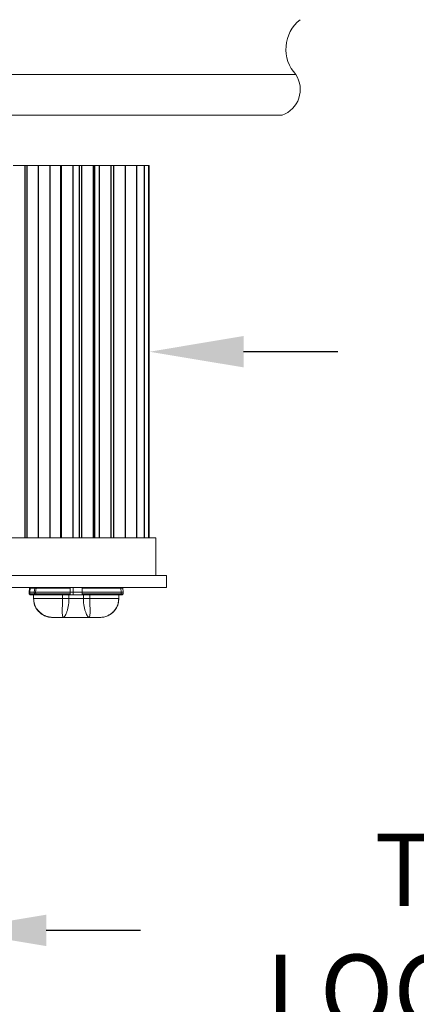
# Model space of a CAD drawing. Extents: x -36 to 77, y -9 to 60.
# Drawn here: x 57 to 61, y 19 to 30 of the extents above; entities that cross this region are included whole.
import ezdxf

# ---------------------------------------------------------------- set-up
doc = ezdxf.new("R2010")
doc.units = 0
doc.header["$LTSCALE"] = 0.25
doc.header["$MEASUREMENT"] = 0
doc.layers.get('0').update_dxf_attribs({"linetype": 'CONTINUOUS', "lineweight": 13})
doc.layers.get('DEFPOINTS').update_dxf_attribs({"linetype": 'CONTINUOUS'})
doc.layers.add('LED', color=7, linetype='CONTINUOUS')
doc.layers.add('Text', color=7, linetype='CONTINUOUS', lineweight=15)
doc.styles.add('ROMAND', font='romand.shx', dxfattribs={"oblique": 15})
doc.dimstyles.new('ROMAND', dxfattribs={"dimscale": 5.25, "dimtxt": 0.145, "dimasz": 0.188, "dimexe": 0.0625, "dimexo": 0.0625, "dimgap": 0.0625, "dimtad": 0, "dimtih": 1, "dimtoh": 1, "dimdec": 3, "dimzin": 0, "dimdsep": 46, "dimlunit": 4, "dimtxsty": 'ROMAND', "dimcen": 0, "dimadec": 0, "dimazin": 0, "dimtfac": 1, "dimtdec": 3, "dimtofl": 0, "dimtmove": 0, "dimatfit": 3, "dimfxl": 0, "dimtolj": 1, "dimtzin": 0, "dimarcsym": 0})

# ---------------------------------------------------------------- blocks, each defined once
blk = doc.blocks.new('*D11')
at = {"layer": 'DEFPOINTS', "color": 0}
for p in [(56.127, 19.966), (56.377, 19.966)]:
    blk.add_point(p, dxfattribs=at)
at = {"layer": 'Text', "color": 0, "lineweight": -2}
blk.add_line((58.351, 19.966), (57.364, 19.966), dxfattribs=at)
at = {"layer": 'Text', "color": 0}
blk.add_solid([(57.364, 20.13), (57.364, 19.801), (56.377, 19.966)], dxfattribs=at)
at = {"layer": 'Text', "color": 0, "insert": (65.415, 19.966), "char_height": 0.76125, "attachment_point": 5, "style": 'ROMAND'}
blk.add_mtext('\\A1;TELESCOPING AND\\PLOCKING CENTER POST', dxfattribs=at)
blk = doc.blocks.new('*D8')
at = {"layer": 'DEFPOINTS', "color": 0}
for p in [(58.258, 26.031), (58.446, 26.031)]:
    blk.add_point(p, dxfattribs=at)
at = {"layer": 'Text', "color": 0, "lineweight": -2}
blk.add_line((60.42, 26.031), (59.433, 26.031), dxfattribs=at)
at = {"layer": 'Text', "color": 0}
blk.add_solid([(59.433, 26.196), (59.433, 25.867), (58.446, 26.031)], dxfattribs=at)
at = {"layer": 'Text', "color": 0, "insert": (66.523, 26.031), "char_height": 0.76125, "attachment_point": 5, "style": 'ROMAND'}
blk.add_mtext('\\A1;HIGH PERFORMANCE\\PFORGED HEAT SINK', dxfattribs=at)

msp = doc.modelspace()

# ---------------------------------------------------------------- linework, layer by layer
for p, q in [((59.9806, 28.9355), (52.067, 28.9355)), ((59.8386, 28.5116), (52.2089, 28.5116))]:
    msp.add_line(p, q)
for centre, radius, start, end in [((60.2706, 29.2025), 0.3942, 128.33047, 222.62846), ((59.7415, 28.7799), 0.2853, 289.90192, 33.06696)]:
    msp.add_arc(centre, radius, start, end)
at = {"layer": 'LED', "linetype": 'Continuous', "lineweight": 15}
for p, q in [((57.0185, 27.9827), (57.1026, 27.9827)), ((57.1026, 27.9827), (57.1449, 27.9827)), ((57.1449, 27.9827), (57.1617, 27.9827)), ((57.1617, 27.9827), (57.2457, 27.9827)), ((57.2457, 27.9827), (57.2796, 27.9827)), ((57.2796, 27.9827), (57.3637, 27.9827)), ((57.3637, 27.9827), (57.406, 27.9827)), ((57.406, 27.9827), (57.4748, 27.9827)), ((57.4748, 27.9827), (57.5171, 27.9827)), ((57.5171, 27.9827), (57.519, 27.9827)), ((57.519, 27.9827), (57.6031, 27.9827)), ((57.6031, 27.9827), (57.6454, 27.9827)), ((57.6454, 27.9827), (57.6719, 27.9827)), ((57.6719, 27.9827), (57.7143, 27.9827)), ((57.7143, 27.9827), (57.7328, 27.9827)), ((57.7328, 27.9827), (57.8169, 27.9827)), ((57.8169, 27.9827), (57.8592, 27.9827)), ((57.8592, 27.9827), (57.875, 27.9827)), ((57.875, 27.9827), (57.9175, 27.9827)), ((57.9175, 27.9827), (58.0016, 27.9827)), ((58.0016, 27.9827), (58.0439, 27.9827)), ((58.0439, 27.9827), (58.07, 27.9827)), ((58.07, 27.9827), (58.1541, 27.9827)), ((58.1541, 27.9827), (58.1964, 27.9827)), ((58.1964, 27.9827), (58.3104, 27.9827)), ((58.3104, 27.9827), (58.314, 27.9827)), ((58.314, 27.9827), (58.3918, 27.9827)), ((58.3918, 27.9827), (58.3953, 27.9827)), ((58.3953, 27.9827), (58.4352, 27.9827)), ((58.4352, 27.9827), (58.4388, 27.9827)), ((58.4388, 27.9827), (58.4436, 27.9827)), ((58.4436, 24.0799), (58.4436, 27.9827)), ((53.5006, 24.0799), (58.5115, 24.0799)), ((58.5115, 24.0799), (58.5115, 23.6856)), ((58.6245, 23.6856), (54.3214, 23.6856)), ((58.6245, 23.5605), (58.6245, 23.6856)), ((58.6245, 23.5605), (54.3214, 23.5605)), ((57.1849, 23.5104), (57.1895, 23.5534)), ((57.1849, 23.5104), (57.1895, 23.5534)), ((57.185, 23.5104), (57.1895, 23.5534)), ((57.1894, 23.5534), (57.1895, 23.5534)), ((57.1895, 23.5534), (57.1895, 23.5534)), ((57.1906, 23.5104), (57.1952, 23.5537)), ((57.1945, 23.5599), (57.1936, 23.5593)), ((57.1952, 23.5537), (57.2433, 23.5537)), ((57.2387, 23.5104), (57.2433, 23.5537)), ((57.2527, 23.5104), (57.2572, 23.5534)), ((57.2572, 23.5534), (57.6159, 23.5534)), ((57.6159, 23.5534), (57.6153, 23.5123)), ((57.6476, 23.5123), (57.6476, 23.5605)), ((57.7399, 23.5534), (58.1467, 23.5534)), ((57.7399, 23.5534), (57.7405, 23.5123)), ((58.1467, 23.5534), (58.1512, 23.5104)), ((58.1708, 23.5104), (58.1663, 23.5534)), ((57.1849, 23.5104), (57.185, 23.5104)), ((57.1867, 23.4934), (57.1849, 23.5104)), ((57.1849, 23.5104), (57.1849, 23.5104)), ((57.1867, 23.4934), (57.1849, 23.5104)), ((57.1868, 23.4934), (57.185, 23.5104)), ((57.1867, 23.4934), (57.1868, 23.4934)), ((57.1867, 23.4934), (57.1867, 23.4934)), ((57.1925, 23.4929), (57.1906, 23.5104)), ((57.1906, 23.5104), (57.2387, 23.5104)), ((57.1925, 23.4929), (57.2406, 23.4929)), ((57.2008, 23.4828), (57.2489, 23.4828)), ((57.2309, 23.4433), (57.2309, 23.4433)), ((57.231, 23.4828), (57.231, 23.4433)), ((57.231, 23.4828), (57.231, 23.4433)), ((57.231, 23.4433), (57.2331, 23.4279)), ((57.231, 23.4433), (57.231, 23.4433)), ((57.231, 23.4433), (57.2312, 23.4433)), ((57.2312, 23.4828), (57.2312, 23.4433)), ((57.2312, 23.4433), (57.2322, 23.4433)), ((57.2322, 23.4828), (57.2322, 23.4433)), ((57.2406, 23.4929), (57.2387, 23.5104)), ((57.2527, 23.5104), (57.6152, 23.5104)), ((57.2545, 23.4934), (57.2527, 23.5104)), ((57.2545, 23.4934), (57.6145, 23.4934)), ((57.2545, 23.4828), (57.6169, 23.4828)), ((57.5338, 23.4828), (57.5338, 23.4433)), ((57.6026, 23.4828), (57.6026, 23.4433)), ((57.7532, 23.4433), (57.6026, 23.4433)), ((57.6152, 23.5104), (57.6145, 23.4934)), ((57.6153, 23.5123), (57.6152, 23.5104)), ((57.6153, 23.5123), (57.6476, 23.5123)), ((57.6169, 23.4828), (57.6469, 23.4828)), ((57.6469, 23.4828), (57.6476, 23.5123)), ((57.6469, 23.4828), (57.7389, 23.4828)), ((57.6476, 23.5123), (57.7405, 23.5123)), ((57.7389, 23.4828), (58.1494, 23.4828)), ((57.7406, 23.5104), (57.7405, 23.5123)), ((57.7406, 23.5104), (58.1512, 23.5104)), ((57.7406, 23.5104), (57.7412, 23.4934)), ((57.7412, 23.4934), (58.1494, 23.4934)), ((57.7532, 23.4828), (57.7532, 23.4433)), ((57.8219, 23.4828), (57.8219, 23.4433)), ((58.1235, 23.4828), (58.1235, 23.4433)), ((58.1235, 23.4433), (58.1246, 23.4433)), ((58.1245, 23.4433), (58.1247, 23.4433)), ((58.1246, 23.4828), (58.1246, 23.4433)), ((58.1246, 23.4433), (58.1248, 23.4433)), ((58.1248, 23.4828), (58.1248, 23.4433)), ((58.1512, 23.5104), (58.1494, 23.4934)), ((58.169, 23.4934), (58.1708, 23.5104)), ((58.1183, 23.3957), (58.1212, 23.4089))]:
    msp.add_line(p, q, dxfattribs=at)
at = {"layer": 'LED', "color": 8}
for p, q in [((57.1449, 24.0799), (57.1449, 27.9827)), ((57.1617, 27.9827), (57.1617, 24.0799)), ((57.2796, 27.9827), (57.2796, 24.0799)), ((57.406, 24.0799), (57.406, 27.9827)), ((57.5171, 24.0799), (57.5171, 27.9827)), ((57.519, 27.9827), (57.519, 24.0799)), ((57.6454, 24.0799), (57.6454, 27.9827)), ((57.7143, 24.0799), (57.7143, 27.9827)), ((57.7328, 27.9827), (57.7328, 24.0799)), ((57.8592, 24.0799), (57.8592, 27.9827)), ((57.875, 24.0799), (57.875, 27.9827)), ((57.9175, 27.9827), (57.9175, 24.0799)), ((58.0439, 24.0799), (58.0439, 27.9827)), ((58.07, 27.9827), (58.07, 24.0799)), ((58.1964, 24.0799), (58.1964, 27.9827)), ((58.314, 24.0799), (58.314, 27.9827)), ((58.3953, 24.0799), (58.3953, 27.9827)), ((58.4388, 24.0799), (58.4388, 27.9827))]:
    msp.add_line(p, q, dxfattribs=at)
at = {"layer": 'LED', "linetype": 'Continuous', "lineweight": 15}
for points, knots in [([(57.1895, 23.5534), (57.1898, 23.5535), (57.1903, 23.5537), (57.1936, 23.5537), (57.1952, 23.5537)], [0, 0, 0, 0, 0.5136097, 1, 1, 1, 1]), ([(57.2433, 23.5537), (57.2452, 23.5537), (57.2482, 23.5537), (57.2532, 23.5535), (57.2558, 23.5534), (57.2572, 23.5534)], [0, 0, 0, 0, 0.485183, 0.7391376, 1, 1, 1, 1]), ([(58.1467, 23.5534), (58.1492, 23.5535), (58.1543, 23.5537), (58.1608, 23.5538), (58.1654, 23.5537), (58.166, 23.5535), (58.1663, 23.5534)], [0, 0, 0, 0, 0.2501356, 0.5000182, 0.7498895, 1, 1, 1, 1]), ([(57.185, 23.5104), (57.1853, 23.5104), (57.1858, 23.5104), (57.1891, 23.5104), (57.1906, 23.5104)], [0, 0, 0, 0, 0.5140692, 1, 1, 1, 1]), ([(57.1985, 23.4828), (57.1971, 23.4829), (57.1942, 23.4832), (57.1904, 23.4856), (57.1876, 23.4891), (57.187, 23.4919), (57.1867, 23.4934)], [0, 0, 0, 0, 0.250003, 0.4999996, 0.7500009, 1, 1, 1, 1]), ([(57.1985, 23.4828), (57.197, 23.4829), (57.1941, 23.4832), (57.1904, 23.4856), (57.1876, 23.4891), (57.187, 23.4919), (57.1867, 23.4934)], [0, 0, 0, 0, 0.250003, 0.4999996, 0.7500009, 1, 1, 1, 1]), ([(57.1985, 23.4828), (57.197, 23.4829), (57.1942, 23.4832), (57.1904, 23.4856), (57.1876, 23.4891), (57.187, 23.4919), (57.1867, 23.4934)], [0, 0, 0, 0, 0.24999957, 0.50000057, 0.7500001, 1, 1, 1, 1]), ([(57.1985, 23.4828), (57.1971, 23.4829), (57.1942, 23.4832), (57.1905, 23.4856), (57.1877, 23.4891), (57.1871, 23.4919), (57.1868, 23.4934)], [0, 0, 0, 0, 0.2499996, 0.5000006, 0.7500001, 1, 1, 1, 1]), ([(57.1868, 23.4934), (57.1871, 23.4932), (57.1876, 23.4929), (57.1909, 23.4929), (57.1925, 23.4929)], [0, 0, 0, 0, 0.51343274, 1, 1, 1, 1]), ([(57.1871, 23.4932), (57.1873, 23.4923), (57.1877, 23.4905), (57.189, 23.4882), (57.1909, 23.4864), (57.194, 23.4844), (57.1977, 23.4833), (57.2017, 23.4828), (57.2035, 23.4828), (57.2044, 23.4828)], [0, 0, 0, 0, 0.1157538, 0.2334, 0.3564632, 0.4851004, 0.7481305, 0.8771132, 1, 1, 1, 1]), ([(57.2008, 23.4828), (57.1998, 23.4829), (57.1978, 23.4832), (57.1952, 23.4855), (57.1932, 23.4888), (57.1927, 23.4915), (57.1925, 23.4929)], [0, 0, 0, 0, 0.25000002, 0.49999909, 0.74999936, 1, 1, 1, 1]), ([(57.1985, 23.4828), (57.1986, 23.4828), (57.1988, 23.4828), (57.2001, 23.4828), (57.2008, 23.4828)], [0, 0, 0, 0, 0.5007449, 1, 1, 1, 1]), ([(57.2312, 23.4433), (57.2327, 23.4244), (57.2359, 23.3866), (57.2608, 23.3348), (57.2978, 23.2909), (57.3309, 23.2726), (57.3475, 23.2634)], [0, 0, 0, 0, 0.25029198, 0.5001863, 0.74997339, 1, 1, 1, 1]), ([(57.5338, 23.4433), (57.4935, 23.4433), (57.4163, 23.4433), (57.3224, 23.4433), (57.2574, 23.4433), (57.2409, 23.4433), (57.2322, 23.4433)], [0, 0, 0, 0, 0.2600929, 0.49791, 0.7368468, 1, 1, 1, 1]), ([(57.2322, 23.4433), (57.2337, 23.4244), (57.2369, 23.3866), (57.2615, 23.3349), (57.2982, 23.2909), (57.3311, 23.2726), (57.3475, 23.2634)], [0, 0, 0, 0, 0.2500006, 0.5000009, 0.7500004, 1, 1, 1, 1]), ([(57.2387, 23.5104), (57.2407, 23.5104), (57.2437, 23.5104), (57.2487, 23.5104), (57.2513, 23.5104), (57.2527, 23.5104)], [0, 0, 0, 0, 0.484711, 0.7387345, 1, 1, 1, 1]), ([(57.2406, 23.4929), (57.2425, 23.4929), (57.2455, 23.4929), (57.2505, 23.4931), (57.2531, 23.4933), (57.2545, 23.4934)], [0, 0, 0, 0, 0.4853, 0.7392405, 1, 1, 1, 1]), ([(57.2489, 23.4828), (57.2479, 23.4829), (57.2459, 23.4832), (57.2433, 23.4855), (57.2413, 23.4888), (57.2408, 23.4915), (57.2406, 23.4929)], [0, 0, 0, 0, 0.2500025, 0.5000011, 0.7500009, 1, 1, 1, 1]), ([(57.2489, 23.4828), (57.2497, 23.4828), (57.2513, 23.4828), (57.2534, 23.4828), (57.2545, 23.4828)], [0, 0, 0, 0, 0.4992651, 1, 1, 1, 1]), ([(57.2545, 23.4828), (57.2545, 23.4829), (57.2545, 23.4832), (57.2545, 23.4856), (57.2545, 23.4891), (57.2545, 23.4919), (57.2545, 23.4934)], [0, 0, 0, 0, 0.24999927, 0.49999997, 0.74999919, 1, 1, 1, 1]), ([(57.5437, 23.2462), (57.5404, 23.2489), (57.5338, 23.2543), (57.5323, 23.2903), (57.5325, 23.3294), (57.5331, 23.3642), (57.5337, 23.4027), (57.5338, 23.4298), (57.5338, 23.4433)], [0, 0, 0, 0, 0.2421218, 0.4898804, 0.6159237, 0.7430601, 0.8712065, 1, 1, 1, 1]), ([(57.6026, 23.4433), (57.5975, 23.4433), (57.5873, 23.4433), (57.5698, 23.4433), (57.5516, 23.4433), (57.5397, 23.4433), (57.5338, 23.4433)], [0, 0, 0, 0, 0.2499993, 0.499999, 0.7499998, 1, 1, 1, 1]), ([(57.6026, 23.4433), (57.6022, 23.4298), (57.6015, 23.4028), (57.5959, 23.3643), (57.5879, 23.3295), (57.5754, 23.2903), (57.5581, 23.2542), (57.5485, 23.2488), (57.5437, 23.2462)], [0, 0, 0, 0, 0.1297577, 0.2584598, 0.3855642, 0.5110835, 0.7574872, 1, 1, 1, 1]), ([(57.6169, 23.4828), (57.6164, 23.4829), (57.6155, 23.4832), (57.6148, 23.4855), (57.6144, 23.489), (57.6145, 23.4918), (57.6145, 23.4934)], [0, 0, 0, 0, 0.2545164, 0.5009631, 0.7378659, 1, 1, 1, 1]), ([(57.7389, 23.4828), (57.7393, 23.4829), (57.7402, 23.4832), (57.741, 23.4855), (57.7413, 23.4884), (57.7413, 23.4911), (57.7413, 23.4926), (57.7412, 23.4934)], [0, 0, 0, 0, 0.2530419, 0.5005357, 0.7348771, 0.8674083, 1, 1, 1, 1]), ([(57.7532, 23.4433), (57.7536, 23.4298), (57.7543, 23.4028), (57.7599, 23.3643), (57.7678, 23.3295), (57.7804, 23.2903), (57.7976, 23.2542), (57.8072, 23.2488), (57.812, 23.2462)], [0, 0, 0, 0, 0.1297609, 0.2584257, 0.3855411, 0.5110971, 0.7574969, 1, 1, 1, 1]), ([(57.8219, 23.4433), (57.816, 23.4433), (57.8042, 23.4433), (57.786, 23.4433), (57.7684, 23.4433), (57.7583, 23.4433), (57.7532, 23.4433)], [0, 0, 0, 0, 0.2500013, 0.5000011, 0.7499999, 1, 1, 1, 1]), ([(57.812, 23.2462), (57.8153, 23.2489), (57.822, 23.2543), (57.8234, 23.2903), (57.8233, 23.3294), (57.8227, 23.3642), (57.8221, 23.4027), (57.822, 23.4298), (57.8219, 23.4433)], [0, 0, 0, 0, 0.2421048, 0.4898664, 0.6159427, 0.7430935, 0.8712028, 1, 1, 1, 1]), ([(58.1235, 23.4433), (58.1149, 23.4433), (58.0983, 23.4433), (58.0333, 23.4433), (57.9395, 23.4433), (57.8623, 23.4433), (57.8219, 23.4433)], [0, 0, 0, 0, 0.2631533, 0.50209, 0.7399071, 1, 1, 1, 1]), ([(58.1246, 23.4433), (58.123, 23.4244), (58.1199, 23.3866), (58.0949, 23.3348), (58.058, 23.2909), (58.0248, 23.2726), (58.0082, 23.2634)], [0, 0, 0, 0, 0.250292, 0.5001862, 0.7499734, 1, 1, 1, 1]), ([(58.1235, 23.4433), (58.1215, 23.4215), (58.1175, 23.3795), (58.0883, 23.326), (58.0512, 23.2866), (58.0218, 23.2708), (58.0082, 23.2634)], [0, 0, 0, 0, 0.2882594, 0.5558334, 0.794001, 1, 1, 1, 1]), ([(58.0083, 23.2634), (58.0279, 23.2747), (58.0609, 23.2935), (58.0973, 23.3389), (58.1204, 23.3877), (58.1234, 23.4255), (58.1248, 23.4433)], [0, 0, 0, 0, 0.29767171, 0.49978936, 0.764355, 1, 1, 1, 1]), ([(58.1494, 23.4934), (58.1494, 23.4919), (58.1494, 23.4891), (58.1494, 23.4856), (58.1494, 23.4832), (58.1494, 23.4829), (58.1494, 23.4828)], [0, 0, 0, 0, 0.2500008, 0.5, 0.7500007, 1, 1, 1, 1]), ([(58.1494, 23.4934), (58.1519, 23.4932), (58.1571, 23.4929), (58.1635, 23.4928), (58.1681, 23.4929), (58.1687, 23.4932), (58.169, 23.4934)], [0, 0, 0, 0, 0.25005278, 0.49999718, 0.74994353, 1, 1, 1, 1]), ([(58.1494, 23.4828), (58.1504, 23.4828), (58.1525, 23.4828), (58.1551, 23.4828), (58.1569, 23.4828), (58.1571, 23.4828), (58.1572, 23.4828)], [0, 0, 0, 0, 0.25105852, 0.49984256, 0.74725711, 1, 1, 1, 1]), ([(58.1512, 23.5104), (58.1525, 23.5104), (58.1552, 23.5104), (58.1601, 23.5104), (58.1654, 23.5104), (58.169, 23.5104), (58.1705, 23.5104), (58.1707, 23.5104), (58.1708, 23.5104)], [0, 0, 0, 0, 0.1306691, 0.257686, 0.4999996, 0.7423807, 0.8693852, 1, 1, 1, 1]), ([(58.1572, 23.4828), (58.1587, 23.4829), (58.1616, 23.4832), (58.1653, 23.4856), (58.1681, 23.4891), (58.1687, 23.4919), (58.169, 23.4934)], [0, 0, 0, 0, 0.2499958, 0.4999972, 0.7499997, 1, 1, 1, 1]), ([(57.2331, 23.4279), (57.2342, 23.4153), (57.2371, 23.3828), (57.2586, 23.339), (57.2948, 23.2935), (57.3278, 23.2746), (57.3475, 23.2634)], [0, 0, 0, 0, 0.1788791, 0.4631009, 0.6802129, 1, 1, 1, 1]), ([(57.2357, 23.409), (57.2365, 23.4015), (57.2385, 23.3838), (57.2472, 23.3689), (57.2522, 23.3601)], [0, 0, 0, 0, 0.418316, 1, 1, 1, 1]), ([(57.2688, 23.3315), (57.2826, 23.3154), (57.3079, 23.2858), (57.3669, 23.254), (57.4082, 23.2491), (57.4326, 23.2462)], [0, 0, 0, 0, 0.3308026, 0.6057549, 1, 1, 1, 1]), ([(57.3474, 23.2634), (57.3604, 23.2584), (57.3864, 23.2484), (57.4142, 23.2469), (57.4281, 23.2462)], [0, 0, 0, 0, 0.4999991, 1, 1, 1, 1]), ([(57.3475, 23.2634), (57.3605, 23.2584), (57.3864, 23.2484), (57.4142, 23.2469), (57.4281, 23.2462)], [0, 0, 0, 0, 0.4999999, 1, 1, 1, 1]), ([(57.4281, 23.2462), (57.4321, 23.2462), (57.4396, 23.2462), (57.4637, 23.2462), (57.4986, 23.2462), (57.528, 23.2462), (57.5437, 23.2462)], [0, 0, 0, 0, 0.288805, 0.535535, 0.7502548, 1, 1, 1, 1]), ([(57.5437, 23.2462), (57.5653, 23.2462), (57.6085, 23.2462), (57.6547, 23.2462), (57.6779, 23.2462)], [0, 0, 0, 0, 0.5000002, 1, 1, 1, 1]), ([(57.6779, 23.2462), (57.701, 23.2462), (57.7473, 23.2462), (57.7904, 23.2462), (57.812, 23.2462)], [0, 0, 0, 0, 0.5, 1, 1, 1, 1]), ([(57.9276, 23.2462), (57.9236, 23.2462), (57.9162, 23.2462), (57.8921, 23.2462), (57.8571, 23.2462), (57.8278, 23.2462), (57.812, 23.2462)], [0, 0, 0, 0, 0.288869, 0.5355359, 0.7502551, 1, 1, 1, 1]), ([(58.0082, 23.2634), (57.9952, 23.2584), (57.9693, 23.2484), (57.9415, 23.2469), (57.9276, 23.2462)], [0, 0, 0, 0, 0.4999995, 1, 1, 1, 1])]:
    msp.add_open_spline(points, degree=3, knots=knots, dxfattribs=at)
at = {"layer": 'Text'}
msp.add_line((53.3876, 23.6856), (58.6245, 23.6856), dxfattribs=at)

# ---------------------------------------------------------------- dimensions: what is measured, and where the dimension line sits
for p1, p2, text, picture, middle in [((58.2584, 26.0313), (58.4459, 26.0313), 'HIGH PERFORMANCE\\PFORGED HEAT SINK', '*D8', (66.5231, 26.0313)), ((56.127, 19.9658), (56.3773, 19.9658), 'TELESCOPING AND\\PLOCKING CENTER POST', '*D11', (65.4151, 19.9658))]:
    dim = msp.add_diameter_dim_2p(p1=p1, p2=p2, text=text, dimstyle='ROMAND', dxfattribs=at)
    dim.commit()
    dim.dimension.update_dxf_attribs({"geometry": picture, "text_midpoint": middle})

doc.saveas('drawing.dxf')
